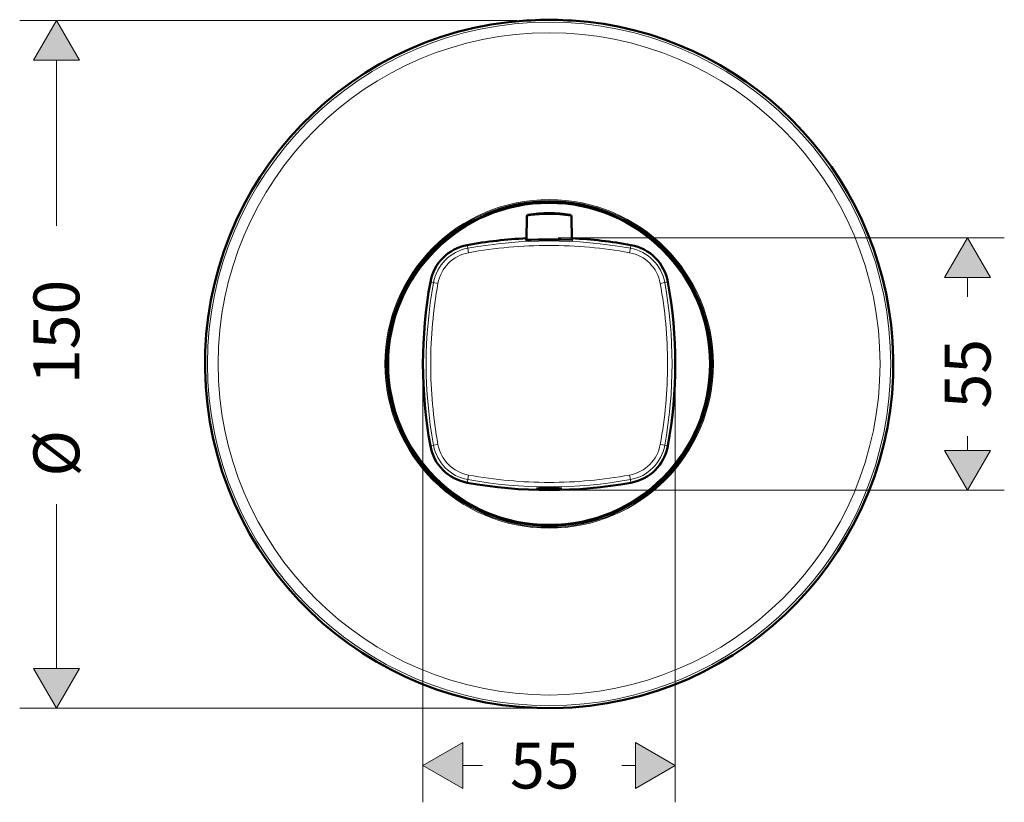
# Model space of a CAD drawing. Units: inches. Extents: x 38 to 171, y 84 to 213.
# Drawn here: x 38 to 92, y 92 to 135 of the extents above; entities that cross this region are included whole.
import ezdxf

# ---------------------------------------------------------------- set-up
doc = ezdxf.new("R2010")
doc.units = ezdxf.units.IN
doc.header["$MEASUREMENT"] = 0

# ---------------------------------------------------------------- blocks, each defined once
blk = doc.blocks.new('block 3779')
at = {"true_color": 0xffffff}
h = blk.add_hatch(color=7, dxfattribs=at)
h.dxf.hatch_style = 2
h.paths.add_polyline_path([(39.114, 99.675), (40.364, 97.51), (41.614, 99.675)])
at = {"lineweight": 0}
blk.add_lwpolyline([(39.114, 99.675), (40.364, 97.51), (41.614, 99.675), (39.114, 99.675)], dxfattribs=at)
blk = doc.blocks.new('block 3780')
at = {"true_color": 0xffffff}
h = blk.add_hatch(color=7, dxfattribs=at)
h.dxf.hatch_style = 2
h.paths.add_polyline_path([(41.614, 132.803), (40.364, 134.968), (39.114, 132.803)])
at = {"lineweight": 0}
blk.add_lwpolyline([(41.614, 132.803), (40.364, 134.968), (39.114, 132.803), (41.614, 132.803)], dxfattribs=at)
blk = doc.blocks.new('block 3781')
at = {"color": 7, "true_color": 0xffffff, "insert": (41.614, 115.161), "char_height": 2.5, "attachment_point": 7, "rotation": 90}
blk.add_mtext('\\fFuturaTOT|b0|i0|c0|p34;\\W1;150', dxfattribs=at)
blk = doc.blocks.new('block 3782')
at = {"color": 7, "true_color": 0xffffff, "insert": (41.614, 110.121), "char_height": 2.5, "attachment_point": 7, "rotation": 90}
blk.add_mtext('\\fFuturaTOT|b0|i0|c0|p34;\\W1;Ø', dxfattribs=at)
blk = doc.blocks.new('block 3783')
at = {"color": 7, "lineweight": 18, "true_color": 0xffffff}
blk.add_lwpolyline([(66.712, 97.51), (38.364, 97.51)], dxfattribs=at)
blk = doc.blocks.new('block 3784')
at = {"color": 7, "lineweight": 18, "true_color": 0xffffff}
blk.add_lwpolyline([(65.462, 134.968), (38.364, 134.968)], dxfattribs=at)
blk = doc.blocks.new('block 3785')
at = {"color": 7, "lineweight": 18, "true_color": 0xffffff}
blk.add_lwpolyline([(40.364, 99.675), (40.364, 108.621)], dxfattribs=at)
blk = doc.blocks.new('block 3786')
at = {"color": 7, "lineweight": 18, "true_color": 0xffffff}
blk.add_lwpolyline([(40.364, 123.788), (40.364, 132.803)], dxfattribs=at)
blk = doc.blocks.new('block 3787')
at = {"color": 7, "lineweight": 18, "true_color": 0xffffff}
blk.add_lwpolyline([(39.114, 99.675), (40.364, 97.51), (41.614, 99.675), (39.114, 99.675)], dxfattribs=at)
blk = doc.blocks.new('block 3788')
at = {"color": 7, "lineweight": 18, "true_color": 0xffffff}
blk.add_lwpolyline([(41.614, 132.803), (40.364, 134.968), (39.114, 132.803), (41.614, 132.803)], dxfattribs=at)
blk = doc.blocks.new('block 3789')
at = {"true_color": 0xffffff}
h = blk.add_hatch(color=7, dxfattribs=at)
h.dxf.hatch_style = 2
h.paths.add_polyline_path([(71.919, 93.134), (74.084, 94.384), (71.919, 95.634)])
at = {"lineweight": 0}
blk.add_lwpolyline([(71.919, 93.134), (74.084, 94.384), (71.919, 95.634), (71.919, 93.134)], dxfattribs=at)
blk = doc.blocks.new('block 3790')
at = {"true_color": 0xffffff}
h = blk.add_hatch(color=7, dxfattribs=at)
h.dxf.hatch_style = 2
h.paths.add_polyline_path([(62.504, 95.634), (60.339, 94.384), (62.504, 93.134)])
at = {"lineweight": 0}
blk.add_lwpolyline([(62.504, 95.634), (60.339, 94.384), (62.504, 93.134), (62.504, 95.634)], dxfattribs=at)
blk = doc.blocks.new('block 3791')
at = {"color": 7, "true_color": 0xffffff, "insert": (65.083, 93.134), "char_height": 2.5, "attachment_point": 7}
blk.add_mtext('\\fFuturaTOT|b0|i0|c0|p34;\\W1;55', dxfattribs=at)
blk = doc.blocks.new('block 3792')
at = {"color": 7, "lineweight": 18, "true_color": 0xffffff}
blk.add_lwpolyline([(60.339, 115.76), (60.339, 92.384)], dxfattribs=at)
blk = doc.blocks.new('block 3793')
at = {"color": 7, "lineweight": 18, "true_color": 0xffffff}
blk.add_lwpolyline([(74.084, 115.76), (74.084, 92.384)], dxfattribs=at)
blk = doc.blocks.new('block 3794')
at = {"color": 7, "lineweight": 18, "true_color": 0xffffff}
blk.add_lwpolyline([(62.504, 94.384), (63.583, 94.384)], dxfattribs=at)
blk = doc.blocks.new('block 3795')
at = {"color": 7, "lineweight": 18, "true_color": 0xffffff}
blk.add_lwpolyline([(71.168, 94.384), (71.919, 94.384)], dxfattribs=at)
blk = doc.blocks.new('block 3796')
at = {"color": 7, "lineweight": 18, "true_color": 0xffffff}
blk.add_lwpolyline([(71.919, 93.134), (74.084, 94.384), (71.919, 95.634), (71.919, 93.134)], dxfattribs=at)
blk = doc.blocks.new('block 3797')
at = {"color": 7, "lineweight": 18, "true_color": 0xffffff}
blk.add_lwpolyline([(62.504, 95.634), (60.339, 94.384), (62.504, 93.134), (62.504, 95.634)], dxfattribs=at)
blk = doc.blocks.new('block 3798')
at = {"true_color": 0xffffff}
h = blk.add_hatch(color=7, dxfattribs=at)
h.dxf.hatch_style = 2
h.paths.add_polyline_path([(88.764, 111.552), (90.014, 109.387), (91.264, 111.552)])
at = {"lineweight": 0}
blk.add_lwpolyline([(88.764, 111.552), (90.014, 109.387), (91.264, 111.552), (88.764, 111.552)], dxfattribs=at)
blk = doc.blocks.new('block 3799')
at = {"true_color": 0xffffff}
h = blk.add_hatch(color=7, dxfattribs=at)
h.dxf.hatch_style = 2
h.paths.add_polyline_path([(91.264, 120.967), (90.014, 123.133), (88.764, 120.967)])
at = {"lineweight": 0}
blk.add_lwpolyline([(91.264, 120.967), (90.014, 123.133), (88.764, 120.967), (91.264, 120.967)], dxfattribs=at)
blk = doc.blocks.new('block 3800')
at = {"color": 7, "true_color": 0xffffff, "insert": (91.264, 113.831), "char_height": 2.5, "attachment_point": 7, "rotation": 90}
blk.add_mtext('\\fFuturaTOT|b0|i0|c0|p34;\\W1;55', dxfattribs=at)
blk = doc.blocks.new('block 3801')
at = {"color": 7, "lineweight": 18, "true_color": 0xffffff}
blk.add_lwpolyline([(67.712, 109.387), (92.014, 109.387)], dxfattribs=at)
blk = doc.blocks.new('block 3802')
at = {"color": 7, "lineweight": 18, "true_color": 0xffffff}
blk.add_lwpolyline([(67.712, 123.133), (92.014, 123.133)], dxfattribs=at)
blk = doc.blocks.new('block 3803')
at = {"color": 7, "lineweight": 18, "true_color": 0xffffff}
blk.add_lwpolyline([(90.014, 111.552), (90.014, 112.332)], dxfattribs=at)
blk = doc.blocks.new('block 3804')
at = {"color": 7, "lineweight": 18, "true_color": 0xffffff}
blk.add_lwpolyline([(90.014, 119.917), (90.014, 120.967)], dxfattribs=at)
blk = doc.blocks.new('block 3805')
at = {"color": 7, "lineweight": 18, "true_color": 0xffffff}
blk.add_lwpolyline([(88.764, 111.552), (90.014, 109.387), (91.264, 111.552), (88.764, 111.552)], dxfattribs=at)
blk = doc.blocks.new('block 3806')
at = {"color": 7, "lineweight": 18, "true_color": 0xffffff}
blk.add_lwpolyline([(91.264, 120.967), (90.014, 123.133), (88.764, 120.967), (91.264, 120.967)], dxfattribs=at)
blk = doc.blocks.new('block 3807')
at = {"color": 7, "lineweight": 50, "true_color": 0xffffff}
blk.add_open_spline([(65.962, 134.968), (55.629, 134.277), (47.813, 125.342), (48.503, 115.01), (49.194, 104.678), (58.129, 96.861), (68.462, 97.551), (78.794, 98.242), (86.61, 107.177), (85.92, 117.51), (85.294, 126.88), (77.832, 134.342), (68.462, 134.968)], degree=3, knots=[0, 0, 0, 0, 1, 1, 1, 2, 2, 2, 3, 3, 3, 4, 4, 4, 4], dxfattribs=at)
blk = doc.blocks.new('block 3808')
at = {"color": 7, "lineweight": 50, "true_color": 0xffffff}
blk.add_lwpolyline([(68.462, 134.968), (68.429, 134.964), (68.331, 134.965), (68.212, 134.97)], dxfattribs=at)
blk = doc.blocks.new('block 3809')
at = {"color": 7, "lineweight": 50, "true_color": 0xffffff}
blk.add_open_spline([(68.212, 134.97), (67.545, 135.005), (66.878, 135.005), (66.212, 134.97)], degree=3, dxfattribs=at)
blk = doc.blocks.new('block 3810')
at = {"color": 7, "lineweight": 50, "true_color": 0xffffff}
blk.add_lwpolyline([(65.962, 134.968), (65.994, 134.964), (66.093, 134.965), (66.212, 134.97)], dxfattribs=at)
blk = doc.blocks.new('block 3811')
at = {"color": 7, "lineweight": 18, "true_color": 0xffffff}
blk.add_open_spline([(85.824, 116.26), (85.824, 126.539), (77.491, 134.872), (67.212, 134.872), (56.932, 134.872), (48.6, 126.539), (48.6, 116.26), (48.6, 105.98), (56.932, 97.648), (67.212, 97.648), (77.491, 97.648), (85.824, 105.98), (85.824, 116.26), (85.824, 116.26), (85.824, 116.26), (85.824, 116.26)], degree=3, knots=[0, 0, 0, 0, 1, 1, 1, 2, 2, 2, 3, 3, 3, 4, 4, 4, 5, 5, 5, 5], dxfattribs=at)
blk = doc.blocks.new('block 3812')
at = {"color": 7, "lineweight": 18, "true_color": 0xffffff}
blk.add_open_spline([(85.245, 116.26), (85.245, 126.219), (77.171, 134.293), (67.212, 134.293), (57.252, 134.293), (49.179, 126.219), (49.179, 116.26), (49.179, 106.3), (57.252, 98.227), (67.212, 98.227), (77.171, 98.227), (85.245, 106.3), (85.245, 116.26), (85.245, 116.26), (85.245, 116.26), (85.245, 116.26)], degree=3, knots=[0, 0, 0, 0, 1, 1, 1, 2, 2, 2, 3, 3, 3, 4, 4, 4, 5, 5, 5, 5], dxfattribs=at)
blk = doc.blocks.new('block 3813')
at = {"color": 7, "lineweight": 18, "true_color": 0xffffff}
blk.add_open_spline([(76.065, 116.26), (76.065, 121.15), (72.101, 125.113), (67.212, 125.113), (62.322, 125.113), (58.358, 121.15), (58.358, 116.26), (58.358, 111.37), (62.322, 107.406), (67.212, 107.406), (72.101, 107.406), (76.065, 111.37), (76.065, 116.26), (76.065, 116.26), (76.065, 116.26), (76.065, 116.26)], degree=3, knots=[0, 0, 0, 0, 1, 1, 1, 2, 2, 2, 3, 3, 3, 4, 4, 4, 5, 5, 5, 5], dxfattribs=at)
blk = doc.blocks.new('block 3814')
at = {"color": 7, "lineweight": 18, "true_color": 0xffffff}
blk.add_open_spline([(76.16, 116.26), (76.16, 121.202), (72.154, 125.208), (67.212, 125.208), (62.27, 125.208), (58.263, 121.202), (58.263, 116.26), (58.263, 111.318), (62.27, 107.311), (67.212, 107.311), (72.154, 107.311), (76.16, 111.318), (76.16, 116.26), (76.16, 116.26), (76.16, 116.26), (76.16, 116.26)], degree=3, knots=[0, 0, 0, 0, 1, 1, 1, 2, 2, 2, 3, 3, 3, 4, 4, 4, 5, 5, 5, 5], dxfattribs=at)
blk = doc.blocks.new('block 3815')
at = {"color": 7, "lineweight": 18, "true_color": 0xffffff}
blk.add_open_spline([(76.108, 116.26), (76.108, 121.173), (72.125, 125.157), (67.212, 125.157), (62.298, 125.157), (58.315, 121.173), (58.315, 116.26), (58.315, 111.346), (62.298, 107.363), (67.212, 107.363), (72.125, 107.363), (76.108, 111.346), (76.108, 116.26), (76.108, 116.26), (76.108, 116.26), (76.108, 116.26)], degree=3, knots=[0, 0, 0, 0, 1, 1, 1, 2, 2, 2, 3, 3, 3, 4, 4, 4, 5, 5, 5, 5], dxfattribs=at)
blk = doc.blocks.new('block 3816')
at = {"color": 7, "lineweight": 18, "true_color": 0xffffff}
blk.add_lwpolyline([(71.64, 109.959), (71.596, 110.203)], dxfattribs=at)
blk = doc.blocks.new('block 3817')
at = {"color": 7, "lineweight": 18, "true_color": 0xffffff}
blk.add_open_spline([(71.64, 109.959), (72.594, 110.132), (73.34, 110.878), (73.512, 111.831)], degree=3, dxfattribs=at)
blk = doc.blocks.new('block 3818')
at = {"color": 7, "lineweight": 18, "true_color": 0xffffff}
blk.add_lwpolyline([(73.512, 111.831), (73.268, 111.875)], dxfattribs=at)
blk = doc.blocks.new('block 3819')
at = {"color": 7, "lineweight": 18, "true_color": 0xffffff}
blk.add_open_spline([(71.596, 110.203), (72.447, 110.358), (73.113, 111.024), (73.268, 111.875)], degree=3, dxfattribs=at)
blk = doc.blocks.new('block 3820')
at = {"color": 7, "lineweight": 18, "true_color": 0xffffff}
blk.add_open_spline([(62.783, 109.959), (65.712, 109.428), (68.712, 109.428), (71.64, 109.959)], degree=3, dxfattribs=at)
blk = doc.blocks.new('block 3821')
at = {"color": 7, "lineweight": 18, "true_color": 0xffffff}
blk.add_open_spline([(67.212, 109.807), (68.682, 109.807), (70.15, 109.94), (71.596, 110.203)], degree=3, dxfattribs=at)
blk = doc.blocks.new('block 3822')
at = {"color": 7, "lineweight": 18, "true_color": 0xffffff}
blk.add_lwpolyline([(62.783, 109.959), (62.827, 110.203)], dxfattribs=at)
blk = doc.blocks.new('block 3823')
at = {"color": 7, "lineweight": 18, "true_color": 0xffffff}
blk.add_open_spline([(62.827, 110.203), (64.274, 109.94), (65.741, 109.807), (67.212, 109.807)], degree=3, dxfattribs=at)
blk = doc.blocks.new('block 3824')
at = {"color": 7, "lineweight": 18, "true_color": 0xffffff}
blk.add_lwpolyline([(60.911, 111.831), (61.155, 111.875)], dxfattribs=at)
blk = doc.blocks.new('block 3825')
at = {"color": 7, "lineweight": 18, "true_color": 0xffffff}
blk.add_open_spline([(60.911, 111.831), (61.084, 110.878), (61.83, 110.132), (62.783, 109.959)], degree=3, dxfattribs=at)
blk = doc.blocks.new('block 3826')
at = {"color": 7, "lineweight": 18, "true_color": 0xffffff}
blk.add_open_spline([(61.155, 111.875), (61.31, 111.024), (61.976, 110.358), (62.827, 110.203)], degree=3, dxfattribs=at)
blk = doc.blocks.new('block 3827')
at = {"color": 7, "lineweight": 18, "true_color": 0xffffff}
blk.add_open_spline([(60.911, 120.688), (60.38, 117.76), (60.38, 114.759), (60.911, 111.831)], degree=3, dxfattribs=at)
blk = doc.blocks.new('block 3828')
at = {"color": 7, "lineweight": 18, "true_color": 0xffffff}
blk.add_open_spline([(60.759, 116.26), (60.759, 114.789), (60.892, 113.322), (61.155, 111.875)], degree=3, dxfattribs=at)
blk = doc.blocks.new('block 3829')
at = {"color": 7, "lineweight": 18, "true_color": 0xffffff}
blk.add_lwpolyline([(60.911, 120.688), (61.155, 120.644)], dxfattribs=at)
blk = doc.blocks.new('block 3830')
at = {"color": 7, "lineweight": 18, "true_color": 0xffffff}
blk.add_open_spline([(61.155, 120.644), (60.892, 119.198), (60.759, 117.73), (60.759, 116.26)], degree=3, dxfattribs=at)
blk = doc.blocks.new('block 3831')
at = {"color": 7, "lineweight": 18, "true_color": 0xffffff}
blk.add_lwpolyline([(62.783, 122.56), (62.827, 122.316)], dxfattribs=at)
blk = doc.blocks.new('block 3832')
at = {"color": 7, "lineweight": 18, "true_color": 0xffffff}
blk.add_open_spline([(62.783, 122.56), (61.83, 122.388), (61.084, 121.641), (60.911, 120.688)], degree=3, dxfattribs=at)
blk = doc.blocks.new('block 3833')
at = {"color": 7, "lineweight": 18, "true_color": 0xffffff}
blk.add_open_spline([(62.827, 122.316), (61.976, 122.161), (61.31, 121.495), (61.155, 120.644)], degree=3, dxfattribs=at)
blk = doc.blocks.new('block 3834')
at = {"color": 7, "lineweight": 18, "true_color": 0xffffff}
blk.add_open_spline([(71.64, 122.56), (68.712, 123.091), (65.711, 123.091), (62.783, 122.56)], degree=3, dxfattribs=at)
blk = doc.blocks.new('block 3835')
at = {"color": 7, "lineweight": 18, "true_color": 0xffffff}
blk.add_open_spline([(67.212, 122.712), (65.741, 122.712), (64.274, 122.579), (62.827, 122.316)], degree=3, dxfattribs=at)
blk = doc.blocks.new('block 3836')
at = {"color": 7, "lineweight": 18, "true_color": 0xffffff}
blk.add_lwpolyline([(71.64, 122.56), (71.596, 122.316)], dxfattribs=at)
blk = doc.blocks.new('block 3837')
at = {"color": 7, "lineweight": 18, "true_color": 0xffffff}
blk.add_open_spline([(71.596, 122.316), (70.15, 122.579), (68.682, 122.712), (67.212, 122.712)], degree=3, dxfattribs=at)
blk = doc.blocks.new('block 3838')
at = {"color": 7, "lineweight": 18, "true_color": 0xffffff}
blk.add_lwpolyline([(73.512, 120.688), (73.268, 120.644)], dxfattribs=at)
blk = doc.blocks.new('block 3839')
at = {"color": 7, "lineweight": 18, "true_color": 0xffffff}
blk.add_open_spline([(73.512, 120.688), (73.34, 121.641), (72.594, 122.388), (71.64, 122.56)], degree=3, dxfattribs=at)
blk = doc.blocks.new('block 3840')
at = {"color": 7, "lineweight": 18, "true_color": 0xffffff}
blk.add_open_spline([(73.268, 120.644), (73.113, 121.495), (72.447, 122.161), (71.596, 122.316)], degree=3, dxfattribs=at)
blk = doc.blocks.new('block 3841')
at = {"color": 7, "lineweight": 18, "true_color": 0xffffff}
blk.add_open_spline([(73.512, 111.831), (74.043, 114.76), (74.043, 117.76), (73.512, 120.689)], degree=3, dxfattribs=at)
blk = doc.blocks.new('block 3842')
at = {"color": 7, "lineweight": 18, "true_color": 0xffffff}
blk.add_open_spline([(73.664, 116.26), (73.664, 117.73), (73.531, 119.198), (73.268, 120.644)], degree=3, dxfattribs=at)
blk = doc.blocks.new('block 3843')
at = {"color": 7, "lineweight": 18, "true_color": 0xffffff}
blk.add_open_spline([(73.268, 111.875), (73.531, 113.322), (73.664, 114.789), (73.664, 116.26)], degree=3, dxfattribs=at)
blk = doc.blocks.new('block 3844')
at = {"color": 7, "lineweight": 18, "true_color": 0xffffff}
blk.add_lwpolyline([(60.911, 120.688), (60.74, 120.719)], dxfattribs=at)
blk = doc.blocks.new('block 3845')
at = {"color": 7, "lineweight": 18, "true_color": 0xffffff}
blk.add_lwpolyline([(60.911, 111.831), (60.74, 111.8)], dxfattribs=at)
blk = doc.blocks.new('block 3846')
at = {"color": 7, "lineweight": 18, "true_color": 0xffffff}
blk.add_open_spline([(60.74, 120.719), (60.205, 117.77), (60.205, 114.749), (60.74, 111.8)], degree=3, dxfattribs=at)
blk = doc.blocks.new('block 3847')
at = {"color": 7, "lineweight": 18, "true_color": 0xffffff}
blk.add_lwpolyline([(62.783, 122.56), (62.752, 122.732)], dxfattribs=at)
blk = doc.blocks.new('block 3848')
at = {"color": 7, "lineweight": 18, "true_color": 0xffffff}
blk.add_open_spline([(62.752, 122.732), (61.727, 122.545), (60.926, 121.744), (60.74, 120.719)], degree=3, dxfattribs=at)
blk = doc.blocks.new('block 3849')
at = {"color": 7, "lineweight": 18, "true_color": 0xffffff}
blk.add_lwpolyline([(73.512, 120.688), (73.683, 120.719)], dxfattribs=at)
blk = doc.blocks.new('block 3850')
at = {"color": 7, "lineweight": 18, "true_color": 0xffffff}
blk.add_lwpolyline([(71.64, 122.56), (71.671, 122.732)], dxfattribs=at)
blk = doc.blocks.new('block 3851')
at = {"color": 7, "lineweight": 18, "true_color": 0xffffff}
blk.add_open_spline([(73.683, 120.719), (73.498, 121.744), (72.696, 122.545), (71.671, 122.732)], degree=3, dxfattribs=at)
blk = doc.blocks.new('block 3852')
at = {"color": 7, "lineweight": 18, "true_color": 0xffffff}
blk.add_lwpolyline([(73.512, 111.831), (73.683, 111.8)], dxfattribs=at)
blk = doc.blocks.new('block 3853')
at = {"color": 7, "lineweight": 18, "true_color": 0xffffff}
blk.add_open_spline([(73.683, 111.8), (74.218, 114.749), (74.218, 117.77), (73.683, 120.719)], degree=3, dxfattribs=at)
blk = doc.blocks.new('block 3854')
at = {"color": 7, "lineweight": 18, "true_color": 0xffffff}
blk.add_lwpolyline([(71.64, 109.959), (71.671, 109.788)], dxfattribs=at)
blk = doc.blocks.new('block 3855')
at = {"color": 7, "lineweight": 18, "true_color": 0xffffff}
blk.add_open_spline([(71.671, 109.788), (72.696, 109.974), (73.498, 110.775), (73.683, 111.8)], degree=3, dxfattribs=at)
blk = doc.blocks.new('block 3856')
at = {"color": 7, "lineweight": 18, "true_color": 0xffffff}
blk.add_lwpolyline([(62.783, 109.959), (62.752, 109.788)], dxfattribs=at)
blk = doc.blocks.new('block 3857')
at = {"color": 7, "lineweight": 18, "true_color": 0xffffff}
blk.add_open_spline([(60.74, 111.8), (60.926, 110.775), (61.727, 109.974), (62.752, 109.788)], degree=3, dxfattribs=at)
blk = doc.blocks.new('block 3858')
at = {"color": 7, "lineweight": 18, "true_color": 0xffffff}
blk.add_open_spline([(62.752, 109.788), (65.701, 109.253), (68.722, 109.253), (71.671, 109.788)], degree=3, dxfattribs=at)
blk = doc.blocks.new('block 3859')
at = {"color": 7, "lineweight": 18, "true_color": 0xffffff}
blk.add_open_spline([(65.973, 123.102), (64.893, 123.048), (63.817, 122.924), (62.752, 122.732)], degree=3, dxfattribs=at)
blk = doc.blocks.new('block 3860')
at = {"color": 7, "lineweight": 18, "true_color": 0xffffff}
blk.add_open_spline([(71.671, 122.732), (70.607, 122.924), (69.531, 123.048), (68.45, 123.102)], degree=3, dxfattribs=at)
blk = doc.blocks.new('block 3861')
at = {"color": 7, "lineweight": 50, "true_color": 0xffffff}
blk.add_lwpolyline([(66.882, 109.476), (67.678, 109.477), (67.887, 109.474), (67.899, 109.473)], dxfattribs=at)
blk = doc.blocks.new('block 3862')
at = {"color": 7, "lineweight": 50, "true_color": 0xffffff}
blk.add_lwpolyline([(67.899, 109.473), (67.87, 109.469), (67.791, 109.463), (67.677, 109.459), (67.541, 109.455)], dxfattribs=at)
blk = doc.blocks.new('block 3863')
at = {"color": 7, "lineweight": 50, "true_color": 0xffffff}
blk.add_lwpolyline([(66.882, 109.476), (66.688, 109.477), (66.558, 109.475), (66.524, 109.473)], dxfattribs=at)
blk = doc.blocks.new('block 3864')
at = {"color": 7, "lineweight": 50, "true_color": 0xffffff}
blk.add_lwpolyline([(66.524, 109.473), (66.678, 109.461), (66.969, 109.453), (67.305, 109.451), (67.541, 109.455)], dxfattribs=at)
blk = doc.blocks.new('block 3865')
at = {"color": 7, "lineweight": 50, "true_color": 0xffffff}
blk.add_lwpolyline([(66.594, 123.029), (66.232, 123.022), (65.987, 123.019), (65.924, 123.023)], dxfattribs=at)
blk = doc.blocks.new('block 3866')
at = {"color": 7, "lineweight": 50, "true_color": 0xffffff}
blk.add_lwpolyline([(65.924, 123.023), (65.936, 123.026), (65.972, 123.031)], dxfattribs=at)
blk = doc.blocks.new('block 3867')
at = {"color": 7, "lineweight": 50, "true_color": 0xffffff}
blk.add_lwpolyline([(66.594, 123.029), (67.233, 123.034), (67.868, 123.028), (68.476, 123.02), (68.499, 123.023)], dxfattribs=at)
blk = doc.blocks.new('block 3868')
at = {"color": 7, "lineweight": 50, "true_color": 0xffffff}
blk.add_lwpolyline([(68.499, 123.023), (68.487, 123.026), (68.451, 123.031)], dxfattribs=at)
blk = doc.blocks.new('block 3869')
at = {"color": 7, "lineweight": 50, "true_color": 0xffffff}
blk.add_open_spline([(62.752, 109.788), (65.701, 109.253), (68.722, 109.253), (71.671, 109.788)], degree=3, dxfattribs=at)
blk = doc.blocks.new('block 3870')
at = {"color": 7, "lineweight": 50, "true_color": 0xffffff}
blk.add_open_spline([(60.74, 111.8), (60.926, 110.775), (61.727, 109.974), (62.752, 109.788)], degree=3, dxfattribs=at)
blk = doc.blocks.new('block 3871')
at = {"color": 7, "lineweight": 50, "true_color": 0xffffff}
blk.add_open_spline([(60.74, 120.719), (60.205, 117.77), (60.205, 114.749), (60.74, 111.8)], degree=3, dxfattribs=at)
blk = doc.blocks.new('block 3872')
at = {"color": 7, "lineweight": 50, "true_color": 0xffffff}
blk.add_open_spline([(62.752, 122.732), (61.727, 122.546), (60.926, 121.744), (60.74, 120.719)], degree=3, dxfattribs=at)
blk = doc.blocks.new('block 3873')
at = {"color": 7, "lineweight": 50, "true_color": 0xffffff}
blk.add_open_spline([(71.671, 122.732), (70.607, 122.924), (69.531, 123.048), (68.45, 123.102)], degree=3, dxfattribs=at)
blk = doc.blocks.new('block 3874')
at = {"color": 7, "lineweight": 50, "true_color": 0xffffff}
blk.add_open_spline([(65.973, 123.102), (64.893, 123.048), (63.817, 122.924), (62.752, 122.732)], degree=3, dxfattribs=at)
blk = doc.blocks.new('block 3875')
at = {"color": 7, "lineweight": 50, "true_color": 0xffffff}
blk.add_open_spline([(73.683, 120.719), (73.498, 121.744), (72.696, 122.546), (71.671, 122.732)], degree=3, dxfattribs=at)
blk = doc.blocks.new('block 3876')
at = {"color": 7, "lineweight": 50, "true_color": 0xffffff}
blk.add_open_spline([(73.683, 111.8), (74.218, 114.749), (74.218, 117.77), (73.683, 120.719)], degree=3, dxfattribs=at)
blk = doc.blocks.new('block 3877')
at = {"color": 7, "lineweight": 50, "true_color": 0xffffff}
blk.add_open_spline([(71.671, 109.788), (72.696, 109.974), (73.498, 110.775), (73.683, 111.8)], degree=3, dxfattribs=at)
blk = doc.blocks.new('block 3878')
at = {"color": 7, "lineweight": 50, "true_color": 0xffffff}
blk.add_open_spline([(68.367, 124.373), (67.602, 124.505), (66.822, 124.505), (66.057, 124.374)], degree=3, dxfattribs=at)
blk = doc.blocks.new('block 3879')
at = {"color": 7, "lineweight": 18, "true_color": 0xffffff}
blk.add_open_spline([(68.429, 124.301), (68.219, 124.335), (68.007, 124.36), (67.795, 124.376)], degree=3, dxfattribs=at)
blk = doc.blocks.new('block 3880')
at = {"color": 7, "lineweight": 18, "true_color": 0xffffff}
blk.add_open_spline([(67.795, 124.376), (67.194, 124.422), (66.589, 124.397), (65.994, 124.301)], degree=3, dxfattribs=at)
blk = doc.blocks.new('block 3881')
at = {"color": 7, "lineweight": 50, "true_color": 0xffffff}
blk.add_open_spline([(68.429, 124.301), (68.428, 124.337), (68.402, 124.368), (68.366, 124.373)], degree=3, dxfattribs=at)
blk = doc.blocks.new('block 3882')
at = {"color": 7, "lineweight": 50, "true_color": 0xffffff}
blk.add_open_spline([(66.057, 124.374), (66.022, 124.367), (65.996, 124.337), (65.994, 124.301)], degree=3, dxfattribs=at)
blk = doc.blocks.new('block 3883')
at = {"color": 7, "lineweight": 50, "true_color": 0xffffff}
blk.add_lwpolyline([(65.994, 124.301), (65.972, 123.019)], dxfattribs=at)
blk = doc.blocks.new('block 3884')
at = {"color": 7, "lineweight": 50, "true_color": 0xffffff}
blk.add_lwpolyline([(68.429, 124.301), (68.451, 123.019)], dxfattribs=at)
blk = doc.blocks.new('block 3885')
at = {"color": 7, "lineweight": 50, "true_color": 0xffffff}
blk.add_open_spline([(76.012, 116.26), (76.012, 121.12), (72.072, 125.06), (67.212, 125.06), (62.352, 125.06), (58.412, 121.12), (58.412, 116.26), (58.412, 111.4), (62.352, 107.46), (67.212, 107.46), (72.072, 107.46), (76.012, 111.4), (76.012, 116.26), (76.012, 116.26), (76.012, 116.26), (76.012, 116.26)], degree=3, knots=[0, 0, 0, 0, 1, 1, 1, 2, 2, 2, 3, 3, 3, 4, 4, 4, 5, 5, 5, 5], dxfattribs=at)
blk = doc.blocks.new('block 3886')
at = {"color": 7, "lineweight": 18, "true_color": 0xffffff}
blk.add_open_spline([(75.997, 116.26), (75.997, 121.112), (72.063, 125.045), (67.212, 125.045), (62.36, 125.045), (58.426, 121.112), (58.426, 116.26), (58.426, 111.408), (62.36, 107.475), (67.212, 107.475), (72.063, 107.475), (75.997, 111.408), (75.997, 116.26), (75.997, 116.26), (75.997, 116.26), (75.997, 116.26)], degree=3, knots=[0, 0, 0, 0, 1, 1, 1, 2, 2, 2, 3, 3, 3, 4, 4, 4, 5, 5, 5, 5], dxfattribs=at)
blk = doc.blocks.new('block 3887')
at = {"color": 7, "lineweight": 18, "true_color": 0xffffff}
blk.add_open_spline([(75.949, 116.26), (75.949, 121.085), (72.037, 124.997), (67.212, 124.997), (62.386, 124.997), (58.475, 121.085), (58.475, 116.26), (58.475, 111.434), (62.386, 107.523), (67.212, 107.523), (72.037, 107.523), (75.949, 111.434), (75.949, 116.26), (75.949, 116.26), (75.949, 116.26), (75.949, 116.26)], degree=3, knots=[0, 0, 0, 0, 1, 1, 1, 2, 2, 2, 3, 3, 3, 4, 4, 4, 5, 5, 5, 5], dxfattribs=at)
blk = doc.blocks.new('block 3778')
for name in ['block 3784', 'block 3780', 'block 3788', 'block 3807', 'block 3811', 'block 3810', 'block 3809', 'block 3808', 'block 3812', 'block 3786', 'block 3814', 'block 3815', 'block 3813', 'block 3885', 'block 3886', 'block 3887', 'block 3878', 'block 3883', 'block 3880', 'block 3882', 'block 3879', 'block 3881', 'block 3884', 'block 3859', 'block 3874', 'block 3834', 'block 3866', 'block 3865', 'block 3867', 'block 3802', 'block 3860', 'block 3873', 'block 3868', 'block 3799', 'block 3806', 'block 3848', 'block 3872', 'block 3832', 'block 3847', 'block 3831', 'block 3835', 'block 3837', 'block 3836', 'block 3850', 'block 3839', 'block 3851', 'block 3875', 'block 3833', 'block 3840', 'block 3846', 'block 3871', 'block 3844', 'block 3849', 'block 3853', 'block 3876', 'block 3804', 'block 3781', 'block 3827', 'block 3830', 'block 3829', 'block 3838', 'block 3842', 'block 3841', 'block 3800', 'block 3828', 'block 3843', 'block 3792', 'block 3793', 'block 3782', 'block 3803', 'block 3845', 'block 3857', 'block 3870', 'block 3824', 'block 3825', 'block 3826', 'block 3819', 'block 3817', 'block 3855', 'block 3877', 'block 3818', 'block 3852', 'block 3798', 'block 3805', 'block 3822', 'block 3823', 'block 3821', 'block 3816', 'block 3856', 'block 3858', 'block 3869', 'block 3820', 'block 3863', 'block 3864', 'block 3861', 'block 3862', 'block 3854', 'block 3801', 'block 3785', 'block 3779', 'block 3787', 'block 3783', 'block 3790', 'block 3797', 'block 3791', 'block 3789', 'block 3796', 'block 3794', 'block 3795']:
    blk.add_blockref(name, (0, 0))

msp = doc.modelspace()

# ---------------------------------------------------------------- block references
msp.add_blockref('block 3778', (0, 0))

doc.saveas('drawing.dxf')
